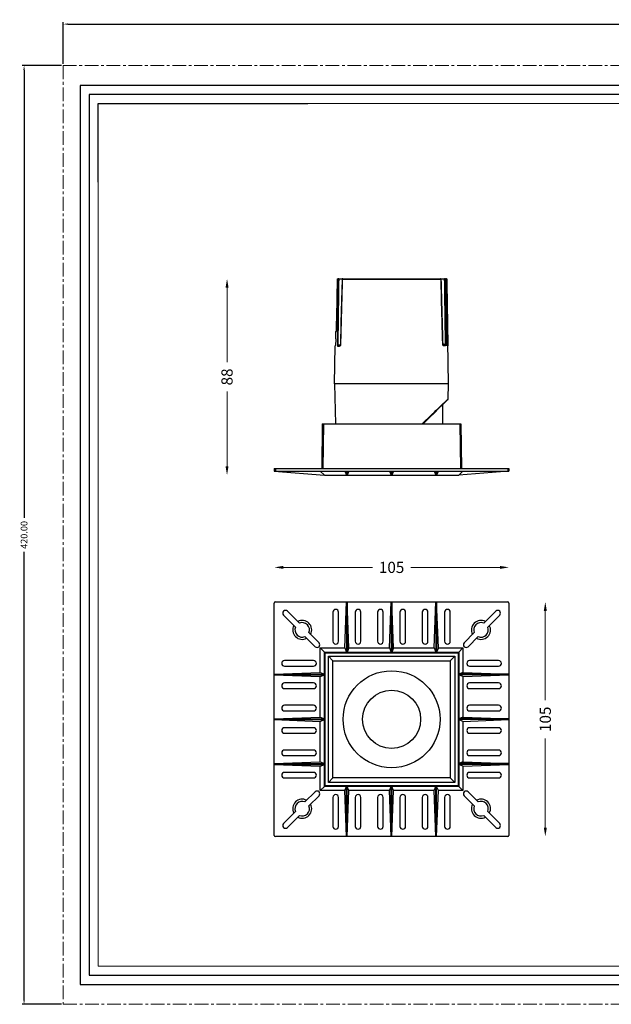
# Model space of a CAD drawing. Extents: x 92 to 2585, y -1552 to -584.
# Drawn here: x 1226 to 1491, y -1552 to -1111 of the extents above; entities that cross this region are included whole.
import ezdxf

# ---------------------------------------------------------------- set-up
doc = ezdxf.new("R2010")
doc.units = 0
doc.header["$LTSCALE"] = 16.335
doc.linetypes.add('CENTER', pattern=[0.6, 0.375, -0.075, 0.075, -0.075])
doc.layers.get('0').update_dxf_attribs({"linetype": 'CONTINUOUS'})
doc.layers.get('Defpoints').update_dxf_attribs({"linetype": 'CONTINUOUS'})
for name, color, linetype, lineweight in [('1实体粗线', 7, 'CONTINUOUS', 30), ('2实体细线', 2, 'CONTINUOUS', 15), ('3中心线', 1, 'CENTER', 5)]:
    doc.layers.add(name, color=color, linetype=linetype, lineweight=lineweight)
doc.styles.add('ROMANS', font='romans.shx')
doc.dimstyles.new('1', dxfattribs={"dimtxt": 2.5, "dimasz": 2, "dimexe": 0.625, "dimexo": 0.625, "dimgap": 1.25, "dimtad": 0, "dimdec": 1, "dimzin": 9, "dimdsep": 46, "dimtxsty": 'ROMANS', "dimcen": 0, "dimclrd": 130, "dimclre": 130, "dimclrt": 140, "dimadec": 1, "dimazin": 2, "dimtfac": 1, "dimtdec": 1, "dimtofl": 0, "dimtmove": 0, "dimatfit": 3, "dimfxl": 1, "dimtolj": 1, "dimtzin": 0, "dimlwd": 15, "dimlwe": 15, "dimarcsym": 0})
doc.dimstyles.new('LINE', dxfattribs={"dimtxt": 3, "dimasz": 2, "dimexe": 0.8, "dimexo": 0.8, "dimgap": 0.2, "dimtad": 0, "dimzin": 0, "dimdsep": 46, "dimtxsty": 'ROMANS', "dimcen": -1, "dimclrd": 3, "dimclrt": 7, "dimadec": 1, "dimazin": 0, "dimtfac": 1, "dimtmove": 0, "dimatfit": 3, "dimfxl": 1, "dimtolj": 1, "dimtzin": 0, "dimarcsym": 0})

# ---------------------------------------------------------------- blocks, each defined once
blk = doc.blocks.new('*D47')
at = {"color": 0, "lineweight": -2, "transparency": 16777216}
for p, q in [((1245.33, -1131.03), (1245.33, -1112.48)), ((1839.33, -1131.03), (1839.33, -1112.48))]:
    blk.add_line(p, q, dxfattribs=at)
at = {"color": 3, "lineweight": -2, "transparency": 16777216}
for p, q in [((1247.33, -1113.28), (1534.7, -1113.28)), ((1837.33, -1113.28), (1549.96, -1113.28))]:
    blk.add_line(p, q, dxfattribs=at)
at = {"color": 3, "lineweight": 9, "transparency": 16777216}
for points in [[(1247.33, -1112.95), (1247.33, -1113.61), (1245.33, -1113.28)], [(1837.33, -1112.95), (1837.33, -1113.61), (1839.33, -1113.28)]]:
    blk.add_solid(points, dxfattribs=at)
at = {"layer": 'Defpoints', "color": 0, "lineweight": 9, "transparency": 16777216}
for p in [(1839.33, -1113.28), (1245.33, -1131.83), (1839.33, -1131.83)]:
    blk.add_point(p, dxfattribs=at)
at = {"color": 7, "transparency": 16777216, "insert": (1542.33, -1113.28), "char_height": 3, "attachment_point": 5, "style": 'ROMANS'}
blk.add_mtext('\\A1;594.00', dxfattribs=at)
blk = doc.blocks.new('*D48')
at = {"color": 0, "lineweight": -2, "transparency": 16777216}
for p, q in [((1244.53, -1131.83), (1227, -1131.83)), ((1244.53, -1551.83), (1227, -1551.83))]:
    blk.add_line(p, q, dxfattribs=at)
at = {"color": 3, "lineweight": -2, "transparency": 16777216}
for p, q in [((1227.8, -1133.83), (1227.8, -1334.2)), ((1227.8, -1549.83), (1227.8, -1349.46))]:
    blk.add_line(p, q, dxfattribs=at)
at = {"color": 3, "lineweight": 9, "transparency": 16777216}
for points in [[(1227.47, -1133.83), (1228.14, -1133.83), (1227.8, -1131.83)], [(1227.47, -1549.83), (1228.14, -1549.83), (1227.8, -1551.83)]]:
    blk.add_solid(points, dxfattribs=at)
at = {"layer": 'Defpoints', "color": 0, "lineweight": 9, "transparency": 16777216}
for p in [(1245.33, -1131.83), (1227.8, -1551.83), (1245.33, -1551.83)]:
    blk.add_point(p, dxfattribs=at)
at = {"color": 7, "transparency": 16777216, "insert": (1227.8, -1341.83), "char_height": 3, "attachment_point": 5, "rotation": 90, "style": 'ROMANS'}
blk.add_mtext('\\A1;420.00', dxfattribs=at)
blk = doc.blocks.new('*D52')
at = {"layer": '1实体粗线', "color": 130, "lineweight": 15, "transparency": 16777216}
for p, q in [((1461.07, -1375.81), (1461.07, -1415.74)), ((1461.07, -1472.81), (1461.07, -1432.89))]:
    blk.add_line(p, q, dxfattribs=at)
at = {"layer": '1实体粗线', "color": 130, "lineweight": 9, "transparency": 16777216}
for points in [[(1460.4, -1375.81), (1461.74, -1375.81), (1461.07, -1371.81)], [(1460.4, -1472.81), (1461.74, -1472.81), (1461.07, -1476.81)]]:
    blk.add_solid(points, dxfattribs=at)
at = {"layer": 'Defpoints', "color": 0, "lineweight": 9, "transparency": 16777216}
for p in [(1444.28, -1371.81), (1461.07, -1371.81), (1444.28, -1476.81)]:
    blk.add_point(p, dxfattribs=at)
at = {"layer": '1实体粗线', "color": 140, "lineweight": 9, "transparency": 16777216, "insert": (1461.07, -1424.31), "char_height": 5, "attachment_point": 5, "rotation": 90, "style": 'ROMANS'}
blk.add_mtext('\\A1;105', dxfattribs=at)
blk = doc.blocks.new('*D53')
at = {"layer": '1实体粗线', "color": 130, "lineweight": 15, "transparency": 16777216}
for p, q in [((1343.78, -1356.35), (1383.71, -1356.35)), ((1440.78, -1356.35), (1400.85, -1356.35))]:
    blk.add_line(p, q, dxfattribs=at)
at = {"layer": '1实体粗线', "color": 130, "lineweight": 9, "transparency": 16777216}
for points in [[(1343.78, -1355.69), (1343.78, -1357.02), (1339.78, -1356.35)], [(1440.78, -1355.69), (1440.78, -1357.02), (1444.78, -1356.35)]]:
    blk.add_solid(points, dxfattribs=at)
at = {"layer": 'Defpoints', "color": 0, "lineweight": 9, "transparency": 16777216}
for p in [(1444.78, -1356.35), (1339.78, -1372.31), (1444.78, -1372.31)]:
    blk.add_point(p, dxfattribs=at)
at = {"layer": '1实体粗线', "color": 140, "lineweight": 9, "transparency": 16777216, "insert": (1392.28, -1356.35), "char_height": 5, "attachment_point": 5, "style": 'ROMANS'}
blk.add_mtext('\\A1;105', dxfattribs=at)
blk = doc.blocks.new('*D54')
at = {"layer": '1实体粗线', "color": 130, "lineweight": 15, "transparency": 16777216}
for p, q in [((1318.63, -1231.19), (1318.63, -1264.59)), ((1318.63, -1311.09), (1318.63, -1277.69))]:
    blk.add_line(p, q, dxfattribs=at)
at = {"layer": '1实体粗线', "color": 130, "lineweight": 9, "transparency": 16777216}
for points in [[(1317.97, -1231.19), (1319.3, -1231.19), (1318.63, -1227.19)], [(1317.97, -1311.09), (1319.3, -1311.09), (1318.63, -1315.09)]]:
    blk.add_solid(points, dxfattribs=at)
at = {"layer": 'Defpoints', "color": 0, "lineweight": 9, "transparency": 16777216}
for p in [(1318.63, -1227.19), (1349.31, -1227.19), (1343.1, -1315.09)]:
    blk.add_point(p, dxfattribs=at)
at = {"layer": '1实体粗线', "color": 140, "lineweight": 9, "transparency": 16777216, "insert": (1318.63, -1271.14), "char_height": 5, "attachment_point": 5, "rotation": 90, "style": 'ROMANS'}
blk.add_mtext('\\A1;88', dxfattribs=at)

msp = doc.modelspace()

# ---------------------------------------------------------------- linework, layer by layer
at = {"lineweight": 25}
for p, q in [((1261, -1184.012), (1261, -1148.856)), ((1261, -1148.856), (1354.749, -1148.856))]:
    msp.add_line(p, q, dxfattribs=at)
at = {"color": 7, "linetype": 'Continuous'}
for p, q in [((1368.101, -1227.384), (1368.105, -1227.385)), ((1368.105, -1227.385), (1368.415, -1227.385)), ((1368.301, -1227.189), (1416.762, -1227.189)), ((1368.608, -1227.385), (1368.608, -1227.189)), ((1370.165, -1227.385), (1368.608, -1227.385)), ((1370.165, -1227.383), (1369.895, -1236.98)), ((1370.218, -1227.385), (1414.34, -1227.385)), ((1414.662, -1236.921), (1414.393, -1227.383)), ((1415.873, -1227.385), (1414.393, -1227.385)), ((1415.873, -1227.385), (1415.873, -1227.189)), ((1416.428, -1227.385), (1416.163, -1227.385)), ((1416.64, -1236.979), (1416.434, -1227.384)), ((1416.434, -1227.385), (1416.656, -1227.385)), ((1416.656, -1227.189), (1416.656, -1227.385)), ((1416.956, -1227.385), (1416.962, -1227.385)), ((1417.779, -1274.189), (1416.962, -1227.385)), ((1367.885, -1237.513), (1367.613, -1250.393)), ((1369.895, -1236.98), (1369.62, -1246.905)), ((1414.935, -1246.786), (1414.662, -1236.921)), ((1416.85, -1246.841), (1416.64, -1236.979)), ((1367.329, -1254.143), (1367.394, -1250.885)), ((1367.394, -1250.885), (1367.519, -1250.885)), ((1369.62, -1246.905), (1369.346, -1256.889)), ((1417.057, -1256.699), (1416.85, -1246.841)), ((1366.779, -1274.189), (1367.076, -1257.189)), ((1367.076, -1257.189), (1367.076, -1257.189)), ((1368.161, -1257.385), (1368.975, -1257.385)), ((1369.346, -1256.894), (1368.215, -1256.894)), ((1368.352, -1257.189), (1369.16, -1257.189)), ((1415.17, -1256.718), (1415.161, -1256.697)), ((1415.17, -1256.718), (1415.161, -1256.697)), ((1416.265, -1256.697), (1415.207, -1256.697)), ((1416.353, -1257.189), (1415.52, -1257.189)), ((1416.265, -1256.697), (1416.265, -1257.189)), ((1417.056, -1256.698), (1417.052, -1256.697)), ((1417.064, -1256.768), (1417.052, -1256.697)), ((1417.057, -1256.699), (1417.056, -1256.698)), ((1417.064, -1256.697), (1417.151, -1256.697)), ((1417.151, -1257.123), (1417.151, -1256.697)), ((1417.417, -1257.189), (1417.185, -1257.189)), ((1366.779, -1274.189), (1367.154, -1292.089)), ((1417.779, -1274.189), (1366.779, -1274.189)), ((1416.029, -1282.668), (1417.469, -1281.264)), ((1417.198, -1281.32), (1417.639, -1280.899)), ((1417.469, -1281.264), (1417.484, -1281.25)), ((1417.621, -1280.915), (1417.627, -1280.91)), ((1417.635, -1280.902), (1417.639, -1280.899)), ((1413.303, -1285.333), (1415.275, -1283.404)), ((1415.229, -1292.089), (1415.229, -1283.449)), ((1415.275, -1283.404), (1416.029, -1282.668)), ((1407.605, -1290.922), (1409.244, -1289.315)), ((1361.279, -1292.089), (1361, -1312.089)), ((1361.279, -1292.089), (1423.279, -1292.089)), ((1361.779, -1292.089), (1361.5, -1312.089)), ((1406.413, -1292.089), (1407.605, -1290.922)), ((1422.779, -1292.089), (1423.059, -1312.089)), ((1423.279, -1292.089), (1423.558, -1312.089)), ((1339.779, -1312.089), (1339.779, -1313.289)), ((1339.779, -1312.089), (1444.779, -1312.089)), ((1340.279, -1312.089), (1340.279, -1313.289)), ((1444.279, -1312.089), (1444.279, -1313.289)), ((1444.779, -1312.089), (1444.779, -1313.289)), ((1339.779, -1313.289), (1362.179, -1315.089)), ((1339.779, -1313.289), (1444.779, -1313.289)), ((1360.379, -1313.289), (1362.179, -1315.089)), ((1362.179, -1315.089), (1422.379, -1315.089)), ((1371.36, -1313.289), (1372.129, -1315.089)), ((1372.129, -1313.289), (1372.129, -1315.089)), ((1372.429, -1313.289), (1372.429, -1315.089)), ((1373.199, -1313.289), (1372.429, -1315.089)), ((1391.36, -1313.289), (1392.129, -1315.089)), ((1392.129, -1313.289), (1392.129, -1315.089)), ((1392.429, -1313.289), (1392.429, -1315.089)), ((1393.199, -1313.289), (1392.429, -1315.089)), ((1411.36, -1313.289), (1412.129, -1315.089)), ((1412.129, -1313.289), (1412.129, -1315.089)), ((1412.429, -1313.289), (1412.429, -1315.089)), ((1413.199, -1313.289), (1412.429, -1315.089)), ((1444.779, -1313.289), (1422.379, -1315.089)), ((1424.179, -1313.289), (1422.379, -1315.089)), ((1339.779, -1476.314), (1339.779, -1372.314)), ((1340.279, -1371.814), (1444.279, -1371.814)), ((1371.36, -1392.414), (1372.129, -1371.814)), ((1372.129, -1371.814), (1372.129, -1394.214)), ((1372.429, -1371.814), (1372.429, -1394.214)), ((1373.199, -1392.414), (1372.429, -1371.814)), ((1391.36, -1392.414), (1392.129, -1371.814)), ((1392.129, -1371.814), (1392.129, -1394.214)), ((1392.429, -1371.814), (1392.429, -1394.214)), ((1393.199, -1392.414), (1392.429, -1371.814)), ((1411.36, -1392.414), (1412.129, -1371.814)), ((1412.129, -1371.814), (1412.129, -1394.214)), ((1412.429, -1371.814), (1412.429, -1394.214)), ((1413.199, -1392.414), (1412.429, -1371.814)), ((1444.779, -1372.314), (1444.779, -1476.314)), ((1343.895, -1377.698), (1349.274, -1383.077)), ((1351.042, -1381.309), (1345.663, -1375.93)), ((1366.029, -1376.397), (1366.029, -1389.397)), ((1368.529, -1389.397), (1368.529, -1376.397)), ((1376.029, -1376.397), (1376.029, -1389.397)), ((1378.529, -1389.397), (1378.529, -1376.397)), ((1386.029, -1376.397), (1386.029, -1389.397)), ((1388.529, -1389.397), (1388.529, -1376.397)), ((1396.029, -1376.397), (1396.029, -1389.397)), ((1398.529, -1389.397), (1398.529, -1376.397)), ((1406.029, -1376.397), (1406.029, -1389.397)), ((1408.529, -1389.397), (1408.529, -1376.397)), ((1416.029, -1376.397), (1416.029, -1389.397)), ((1418.529, -1389.397), (1418.529, -1376.397)), ((1438.895, -1375.93), (1433.517, -1381.309)), ((1435.284, -1383.077), (1440.663, -1377.698)), ((1353.517, -1387.319), (1358.037, -1391.84)), ((1359.805, -1390.072), (1355.284, -1385.552)), ((1429.274, -1385.552), (1424.753, -1390.072)), ((1426.521, -1391.84), (1431.042, -1387.319)), ((1360.379, -1403.395), (1360.379, -1392.414)), ((1360.379, -1392.414), (1362.179, -1394.214)), ((1360.379, -1392.414), (1371.36, -1392.414)), ((1362.179, -1454.414), (1362.179, -1394.214)), ((1362.179, -1394.214), (1422.379, -1394.214)), ((1362.279, -1454.314), (1362.279, -1394.314)), ((1362.279, -1394.314), (1422.279, -1394.314)), ((1362.529, -1454.064), (1362.529, -1394.564)), ((1362.529, -1394.564), (1422.029, -1394.564)), ((1364.029, -1452.564), (1364.029, -1396.064)), ((1364.029, -1396.064), (1366.05, -1398.085)), ((1364.029, -1396.064), (1420.529, -1396.064)), ((1371.36, -1392.414), (1372.129, -1394.214)), ((1373.199, -1392.414), (1372.429, -1394.214)), ((1373.199, -1392.414), (1391.36, -1392.414)), ((1391.36, -1392.414), (1392.129, -1394.214)), ((1393.199, -1392.414), (1392.429, -1394.214)), ((1393.199, -1392.414), (1411.36, -1392.414)), ((1411.36, -1392.414), (1412.129, -1394.214)), ((1413.199, -1392.414), (1412.429, -1394.214)), ((1413.199, -1392.414), (1424.179, -1392.414)), ((1420.529, -1396.064), (1418.508, -1398.085)), ((1420.529, -1396.064), (1420.529, -1452.564)), ((1422.029, -1394.564), (1422.029, -1454.064)), ((1422.279, -1394.314), (1422.279, -1454.314)), ((1424.179, -1392.414), (1422.379, -1394.214)), ((1422.379, -1394.214), (1422.379, -1454.414)), ((1424.179, -1392.414), (1424.179, -1403.395)), ((1357.362, -1398.064), (1344.362, -1398.064)), ((1344.362, -1400.564), (1357.362, -1400.564)), ((1366.05, -1450.543), (1366.05, -1398.085)), ((1366.05, -1398.085), (1418.508, -1398.085)), ((1418.508, -1398.085), (1418.508, -1450.543)), ((1440.196, -1398.064), (1427.196, -1398.064)), ((1427.196, -1400.564), (1440.196, -1400.564)), ((1339.779, -1404.164), (1360.379, -1403.395)), ((1339.779, -1404.164), (1362.179, -1404.164)), ((1339.779, -1404.464), (1362.179, -1404.464)), ((1339.779, -1404.464), (1360.379, -1405.234)), ((1360.379, -1403.395), (1362.179, -1404.164)), ((1360.379, -1405.234), (1362.179, -1404.464)), ((1360.379, -1423.395), (1360.379, -1405.234)), ((1424.179, -1403.395), (1422.379, -1404.164)), ((1444.779, -1404.164), (1422.379, -1404.164)), ((1444.779, -1404.464), (1422.379, -1404.464)), ((1424.179, -1405.234), (1422.379, -1404.464)), ((1424.179, -1403.395), (1444.779, -1404.164)), ((1424.179, -1405.234), (1444.779, -1404.464)), ((1424.179, -1405.234), (1424.179, -1423.395)), ((1357.362, -1408.064), (1344.362, -1408.064)), ((1440.196, -1408.064), (1427.196, -1408.064)), ((1344.362, -1410.564), (1357.362, -1410.564)), ((1427.196, -1410.564), (1440.196, -1410.564)), ((1357.362, -1418.064), (1344.362, -1418.064)), ((1440.196, -1418.064), (1427.196, -1418.064)), ((1344.362, -1420.564), (1357.362, -1420.564)), ((1427.196, -1420.564), (1440.196, -1420.564)), ((1339.779, -1424.164), (1360.379, -1423.395)), ((1339.779, -1424.164), (1362.179, -1424.164)), ((1339.779, -1424.464), (1362.179, -1424.464)), ((1339.779, -1424.464), (1360.379, -1425.234)), ((1360.379, -1423.395), (1362.179, -1424.164)), ((1360.379, -1425.234), (1362.179, -1424.464)), ((1360.379, -1443.395), (1360.379, -1425.234)), ((1424.179, -1423.395), (1422.379, -1424.164)), ((1444.779, -1424.164), (1422.379, -1424.164)), ((1444.779, -1424.464), (1422.379, -1424.464)), ((1424.179, -1425.234), (1422.379, -1424.464)), ((1424.179, -1423.395), (1444.779, -1424.164)), ((1424.179, -1425.234), (1444.779, -1424.464)), ((1424.179, -1425.234), (1424.179, -1443.395)), ((1357.362, -1428.064), (1344.362, -1428.064)), ((1344.362, -1430.564), (1357.362, -1430.564)), ((1440.196, -1428.064), (1427.196, -1428.064)), ((1427.196, -1430.564), (1440.196, -1430.564)), ((1357.362, -1438.064), (1344.362, -1438.064)), ((1440.196, -1438.064), (1427.196, -1438.064)), ((1339.779, -1444.164), (1360.379, -1443.395)), ((1339.779, -1444.164), (1362.179, -1444.164)), ((1339.779, -1444.464), (1362.179, -1444.464)), ((1339.779, -1444.464), (1360.379, -1445.234)), ((1344.362, -1440.564), (1357.362, -1440.564)), ((1360.379, -1443.395), (1362.179, -1444.164)), ((1360.379, -1445.234), (1362.179, -1444.464)), ((1424.179, -1443.395), (1422.379, -1444.164)), ((1444.779, -1444.164), (1422.379, -1444.164)), ((1444.779, -1444.464), (1422.379, -1444.464)), ((1424.179, -1445.234), (1422.379, -1444.464)), ((1424.179, -1443.395), (1444.779, -1444.164)), ((1424.179, -1445.234), (1444.779, -1444.464)), ((1427.196, -1440.564), (1440.196, -1440.564)), ((1357.362, -1448.064), (1344.362, -1448.064)), ((1360.379, -1456.214), (1360.379, -1445.234)), ((1424.179, -1445.234), (1424.179, -1456.214)), ((1440.196, -1448.064), (1427.196, -1448.064)), ((1344.362, -1450.564), (1357.362, -1450.564)), ((1364.029, -1452.564), (1366.05, -1450.543)), ((1420.529, -1452.564), (1364.029, -1452.564)), ((1418.508, -1450.543), (1366.05, -1450.543)), ((1420.529, -1452.564), (1418.508, -1450.543)), ((1427.196, -1450.564), (1440.196, -1450.564)), ((1358.037, -1456.788), (1353.517, -1461.309)), ((1360.379, -1456.214), (1362.179, -1454.414)), ((1371.36, -1456.214), (1360.379, -1456.214)), ((1422.379, -1454.414), (1362.179, -1454.414)), ((1422.279, -1454.314), (1362.279, -1454.314)), ((1422.029, -1454.064), (1362.529, -1454.064)), ((1371.36, -1456.214), (1372.129, -1454.414)), ((1372.129, -1476.814), (1371.36, -1456.214)), ((1372.129, -1476.814), (1372.129, -1454.414)), ((1373.199, -1456.214), (1372.429, -1454.414)), ((1372.429, -1476.814), (1372.429, -1454.414)), ((1372.429, -1476.814), (1373.199, -1456.214)), ((1391.36, -1456.214), (1373.199, -1456.214)), ((1391.36, -1456.214), (1392.129, -1454.414)), ((1392.129, -1476.814), (1391.36, -1456.214)), ((1392.129, -1476.814), (1392.129, -1454.414)), ((1393.199, -1456.214), (1392.429, -1454.414)), ((1392.429, -1476.814), (1392.429, -1454.414)), ((1392.429, -1476.814), (1393.199, -1456.214)), ((1411.36, -1456.214), (1393.199, -1456.214)), ((1411.36, -1456.214), (1412.129, -1454.414)), ((1412.129, -1476.814), (1411.36, -1456.214)), ((1412.129, -1476.814), (1412.129, -1454.414)), ((1413.199, -1456.214), (1412.429, -1454.414)), ((1412.429, -1476.814), (1412.429, -1454.414)), ((1412.429, -1476.814), (1413.199, -1456.214)), ((1424.179, -1456.214), (1413.199, -1456.214)), ((1424.179, -1456.214), (1422.379, -1454.414)), ((1431.042, -1461.309), (1426.521, -1456.788)), ((1355.284, -1463.077), (1359.805, -1458.556)), ((1366.029, -1459.231), (1366.029, -1472.231)), ((1368.529, -1472.231), (1368.529, -1459.231)), ((1376.029, -1459.231), (1376.029, -1472.231)), ((1378.529, -1472.231), (1378.529, -1459.231)), ((1386.029, -1459.231), (1386.029, -1472.231)), ((1388.529, -1472.231), (1388.529, -1459.231)), ((1396.029, -1459.231), (1396.029, -1472.231)), ((1398.529, -1472.231), (1398.529, -1459.231)), ((1406.029, -1459.231), (1406.029, -1472.231)), ((1408.529, -1472.231), (1408.529, -1459.231)), ((1416.029, -1459.231), (1416.029, -1472.231)), ((1418.529, -1472.231), (1418.529, -1459.231)), ((1424.753, -1458.556), (1429.274, -1463.077)), ((1349.274, -1465.552), (1343.895, -1470.93)), ((1440.663, -1470.93), (1435.284, -1465.552)), ((1345.663, -1472.698), (1351.042, -1467.319)), ((1433.517, -1467.319), (1438.895, -1472.698)), ((1444.279, -1476.814), (1340.279, -1476.814))]:
    msp.add_line(p, q, dxfattribs=at)
msp.add_lwpolyline([(1252.875, -1542.924), (1831.79, -1542.924), (1831.79, -1140.73), (1252.875, -1140.73)], close=True)
for points in [[(1368.101, -1227.384), (1368.049, -1229.808), (1367.885, -1237.513)], [(1367.613, -1250.393), (1367.612, -1250.422), (1367.611, -1250.458), (1367.609, -1250.493), (1367.607, -1250.526), (1367.604, -1250.558), (1367.601, -1250.588), (1367.598, -1250.616), (1367.594, -1250.642), (1367.591, -1250.666), (1367.587, -1250.688), (1367.583, -1250.708), (1367.579, -1250.725), (1367.576, -1250.74), (1367.573, -1250.752), (1367.57, -1250.761), (1367.569, -1250.764)], [(1415.207, -1256.702), (1415.119, -1253.465), (1414.935, -1246.786)], [(1369.346, -1256.889), (1369.345, -1256.907), (1369.342, -1256.941), (1369.338, -1256.973), (1369.332, -1257.002), (1369.325, -1257.028), (1369.318, -1257.05), (1369.31, -1257.069), (1369.303, -1257.084), (1369.296, -1257.098), (1369.289, -1257.109), (1369.283, -1257.118), (1369.277, -1257.126), (1369.272, -1257.132), (1369.267, -1257.137), (1369.263, -1257.141), (1369.26, -1257.144), (1369.258, -1257.146), (1369.256, -1257.147), (1369.254, -1257.149), (1369.253, -1257.149), (1369.252, -1257.15), (1369.251, -1257.151), (1369.25, -1257.151), (1369.247, -1257.153), (1369.241, -1257.156), (1369.234, -1257.159), (1369.225, -1257.163), (1369.214, -1257.168), (1369.202, -1257.172), (1369.191, -1257.177), (1369.181, -1257.18), (1369.171, -1257.183), (1369.163, -1257.186), (1369.16, -1257.187)], [(1415.261, -1256.914), (1415.239, -1256.863), (1415.221, -1256.805), (1415.211, -1256.745), (1415.207, -1256.702)], [(1417.064, -1256.768), (1417.06, -1256.742), (1417.057, -1256.699)], [(1417.563, -1281.154), (1417.568, -1281.144), (1417.574, -1281.135), (1417.579, -1281.125), (1417.585, -1281.115), (1417.59, -1281.105), (1417.594, -1281.094), (1417.599, -1281.084), (1417.603, -1281.073), (1417.608, -1281.062), (1417.612, -1281.051), (1417.615, -1281.04), (1417.619, -1281.028), (1417.622, -1281.016), (1417.625, -1281.004), (1417.628, -1280.992), (1417.63, -1280.98), (1417.632, -1280.968), (1417.634, -1280.955), (1417.636, -1280.942), (1417.637, -1280.929), (1417.638, -1280.916), (1417.639, -1280.903), (1417.779, -1274.189)], [(1417.496, -1281.239), (1417.502, -1281.233), (1417.508, -1281.226), (1417.514, -1281.219), (1417.52, -1281.212), (1417.526, -1281.204), (1417.533, -1281.197), (1417.539, -1281.188), (1417.545, -1281.18), (1417.551, -1281.172), (1417.557, -1281.163), (1417.563, -1281.154)], [(1409.244, -1289.315), (1411.435, -1287.164), (1413.303, -1285.333)]]:
    msp.add_lwpolyline(points, dxfattribs=at)
for radius in [21.7, 13]:
    msp.add_circle((1392.279, -1424.314), radius, dxfattribs=at)
for centre, radius, start, end in [((1368.301, -1227.389), 0.2, 90, 178.52496), ((1370.365, -1227.389), 0.2, 90, 178.37963), ((1370.438, -1227.389), 0.22, 170.09904, 179.06182), ((1414.193, -1227.389), 0.2, 1.62023, 90), ((1414.12, -1227.389), 0.22, 0.93818, 9.90094), ((1416.234, -1227.389), 0.2, 1.23396, 90), ((1416.762, -1227.389), 0.2, 1, 90), ((1367.596, -1250.891), 0.203, 90.02451, 97.66051), ((1365.667, -1250.395), 1.948, 352.78084, 354.04728), ((1368.843, -1256.912), 0.545, 340.71341, 343.82939), ((1368.666, -1256.874), 0.726, 352.6803, 358.4505), ((1340.279, -1372.314), 0.5, 90, 180), ((1444.279, -1372.314), 0.5, 0, 90), ((1344.779, -1376.814), 1.25, 45, 225), ((1367.279, -1376.397), 1.25, 0, 180), ((1377.279, -1376.397), 1.25, 0, 180), ((1387.279, -1376.397), 1.25, 0, 180), ((1397.279, -1376.397), 1.25, 0, 180), ((1407.279, -1376.397), 1.25, 0, 180), ((1417.279, -1376.397), 1.25, 0, 180), ((1439.779, -1376.814), 1.25, 315, 135), ((1352.279, -1384.314), 4.25, 152.10463, 297.89541), ((1352.279, -1384.314), 3.25, 157.61988, 292.38021), ((1352.279, -1384.314), 4.25, 332.10466, 117.89532), ((1352.279, -1384.314), 3.25, 337.61989, 112.38007), ((1432.279, -1384.314), 4.25, 62.10463, 207.89541), ((1432.279, -1384.314), 3.25, 67.61988, 202.38021), ((1432.279, -1384.314), 4.25, 242.10466, 27.89532), ((1432.279, -1384.314), 3.25, 247.61989, 22.38007), ((1358.921, -1390.956), 1.25, 225, 45), ((1367.279, -1389.397), 1.25, 180, 0), ((1377.279, -1389.397), 1.25, 180, 0), ((1387.279, -1389.397), 1.25, 180, 0), ((1397.279, -1389.397), 1.25, 180, 0), ((1407.279, -1389.397), 1.25, 180, 0), ((1417.279, -1389.397), 1.25, 180, 0), ((1425.637, -1390.956), 1.25, 135, 315), ((1344.362, -1399.314), 1.25, 90, 270), ((1357.362, -1399.314), 1.25, 270, 90), ((1427.196, -1399.314), 1.25, 90, 270), ((1440.196, -1399.314), 1.25, 270, 90), ((1344.362, -1409.314), 1.25, 90, 270), ((1357.362, -1409.314), 1.25, 270, 90), ((1427.196, -1409.314), 1.25, 90, 270), ((1440.196, -1409.314), 1.25, 270, 90), ((1344.362, -1419.314), 1.25, 90, 270), ((1357.362, -1419.314), 1.25, 270, 90), ((1427.196, -1419.314), 1.25, 90, 270), ((1440.196, -1419.314), 1.25, 270, 90), ((1344.362, -1429.314), 1.25, 90, 270), ((1357.362, -1429.314), 1.25, 270, 90), ((1427.196, -1429.314), 1.25, 90, 270), ((1440.196, -1429.314), 1.25, 270, 90), ((1344.362, -1439.314), 1.25, 90, 270), ((1357.362, -1439.314), 1.25, 270, 90), ((1427.196, -1439.314), 1.25, 90, 270), ((1440.196, -1439.314), 1.25, 270, 90), ((1344.362, -1449.314), 1.25, 90, 270), ((1357.362, -1449.314), 1.25, 270, 90), ((1427.196, -1449.314), 1.25, 90, 270), ((1440.196, -1449.314), 1.25, 270, 90), ((1358.921, -1457.672), 1.25, 315, 135), ((1367.279, -1459.231), 1.25, 0, 180), ((1377.279, -1459.231), 1.25, 0, 180), ((1387.279, -1459.231), 1.25, 0, 180), ((1397.279, -1459.231), 1.25, 0, 180), ((1407.279, -1459.231), 1.25, 0, 180), ((1417.279, -1459.231), 1.25, 0, 180), ((1425.637, -1457.672), 1.25, 45, 225), ((1352.279, -1464.314), 4.25, 62.10466, 207.89532), ((1352.279, -1464.314), 3.25, 67.61989, 202.38007), ((1352.279, -1464.314), 4.25, 242.10463, 27.89541), ((1432.279, -1464.314), 4.25, 152.10466, 297.89532), ((1432.279, -1464.314), 4.25, 332.10463, 117.89541), ((1432.279, -1464.314), 3.25, 337.61988, 112.38021), ((1352.279, -1464.314), 3.25, 247.61988, 22.38021), ((1432.279, -1464.314), 3.25, 157.61989, 292.38007), ((1344.779, -1471.814), 1.25, 135, 315), ((1439.779, -1471.814), 1.25, 225, 45), ((1367.279, -1472.231), 1.25, 180, 0), ((1377.279, -1472.231), 1.25, 180, 0), ((1387.279, -1472.231), 1.25, 180, 0), ((1397.279, -1472.231), 1.25, 180, 0), ((1407.279, -1472.231), 1.25, 180, 0), ((1417.279, -1472.231), 1.25, 180, 0), ((1340.279, -1476.314), 0.5, 180, 270), ((1444.279, -1476.314), 0.5, 270, 0)]:
    msp.add_arc(centre, radius, start, end, dxfattribs=at)
for points in [[(1367.616, -1250.394), (1367.778, -1242.724), (1367.941, -1235.055), (1368.105, -1227.385)], [(1368.415, -1227.385), (1368.283, -1237.221), (1368.152, -1247.058), (1368.022, -1256.894)], [(1368.608, -1227.385), (1368.476, -1237.221), (1368.345, -1247.058), (1368.215, -1256.894)], [(1370.218, -1227.385), (1369.937, -1237.221), (1369.662, -1247.057), (1369.392, -1256.894)], [(1370.397, -1227.189), (1370.387, -1227.189), (1370.376, -1227.19), (1370.366, -1227.192)], [(1414.162, -1227.189), (1414.172, -1227.189), (1414.182, -1227.19), (1414.192, -1227.192)], [(1414.34, -1227.385), (1414.619, -1237.156), (1414.893, -1246.926), (1415.161, -1256.697)], [(1415.873, -1227.385), (1416.005, -1237.156), (1416.136, -1246.927), (1416.265, -1256.697)], [(1416.163, -1227.385), (1416.295, -1237.156), (1416.425, -1246.927), (1416.554, -1256.697)], [(1416.428, -1227.385), (1416.639, -1237.156), (1416.847, -1246.926), (1417.052, -1256.697)], [(1416.656, -1227.385), (1416.823, -1237.156), (1416.988, -1246.926), (1417.151, -1256.697)], [(1416.956, -1227.385), (1417.123, -1237.156), (1417.288, -1246.926), (1417.451, -1256.697)], [(1367.532, -1250.818), (1367.524, -1250.839), (1367.52, -1250.862), (1367.519, -1250.885)], [(1367.572, -1250.753), (1367.555, -1250.771), (1367.541, -1250.794), (1367.532, -1250.818)]]:
    msp.add_open_spline(points, degree=3, dxfattribs=at)
for points, knots in [([(1368.105, -1227.385), (1368.106, -1227.335), (1368.148, -1227.231), (1368.251, -1227.189), (1368.301, -1227.189)], [0, 0, 0, 0, 0.5036515, 1, 1, 1, 1]), ([(1368.608, -1227.189), (1368.559, -1227.189), (1368.456, -1227.232), (1368.416, -1227.335), (1368.415, -1227.385)], [0, 0, 0, 0, 0.494149, 1, 1, 1, 1]), ([(1368.415, -1227.385), (1368.439, -1227.384), (1368.503, -1227.384), (1368.568, -1227.385), (1368.608, -1227.385)], [0, 0, 0, 0, 0.3689351, 1, 1, 1, 1]), ([(1370.165, -1227.383), (1370.165, -1227.383), (1370.167, -1227.383), (1370.169, -1227.384), (1370.173, -1227.384), (1370.182, -1227.384), (1370.197, -1227.384), (1370.21, -1227.385), (1370.218, -1227.385)], [0, 0, 0, 0, 0.0162558, 0.0639232, 0.1431752, 0.253947, 0.5678741, 1, 1, 1, 1]), ([(1370.283, -1227.234), (1370.275, -1227.242), (1370.245, -1227.275), (1370.227, -1227.318), (1370.221, -1227.351)], [0, 0, 0, 0, 0.2449494, 1, 1, 1, 1]), ([(1370.366, -1227.192), (1370.343, -1227.196), (1370.313, -1227.209), (1370.289, -1227.229), (1370.283, -1227.234)], [0, 0, 0, 0, 0.7445563, 1, 1, 1, 1]), ([(1414.192, -1227.192), (1414.215, -1227.196), (1414.245, -1227.209), (1414.27, -1227.229), (1414.275, -1227.234)], [0, 0, 0, 0, 0.7445563, 1, 1, 1, 1]), ([(1414.275, -1227.234), (1414.283, -1227.242), (1414.313, -1227.275), (1414.331, -1227.318), (1414.337, -1227.351)], [0, 0, 0, 0, 0.2449494, 1, 1, 1, 1]), ([(1414.34, -1227.385), (1414.348, -1227.385), (1414.361, -1227.384), (1414.376, -1227.384), (1414.385, -1227.384), (1414.39, -1227.384), (1414.392, -1227.383), (1414.393, -1227.383), (1414.393, -1227.383)], [0, 0, 0, 0, 0.4309742, 0.7446856, 0.8558713, 0.9357137, 0.983679, 1, 1, 1, 1]), ([(1416.163, -1227.385), (1416.128, -1227.384), (1416.031, -1227.384), (1415.934, -1227.385), (1415.873, -1227.385)], [0, 0, 0, 0, 0.3680211, 1, 1, 1, 1]), ([(1416.163, -1227.385), (1416.162, -1227.335), (1416.122, -1227.232), (1416.019, -1227.189), (1415.97, -1227.189)], [0, 0, 0, 0, 0.5057676, 1, 1, 1, 1]), ([(1416.428, -1227.385), (1416.427, -1227.335), (1416.385, -1227.231), (1416.282, -1227.189), (1416.232, -1227.189)], [0, 0, 0, 0, 0.503837, 1, 1, 1, 1]), ([(1416.434, -1227.384), (1416.434, -1227.385), (1416.431, -1227.384), (1416.429, -1227.385), (1416.428, -1227.385)], [0, 0, 0, 0, 0.2556172, 1, 1, 1, 1]), ([(1416.656, -1227.385), (1416.694, -1227.385), (1416.749, -1227.384), (1416.818, -1227.384), (1416.863, -1227.384), (1416.9, -1227.384), (1416.928, -1227.383), (1416.945, -1227.385), (1416.954, -1227.384), (1416.956, -1227.385)], [0, 0, 0, 0, 0.3771253, 0.5481127, 0.6987123, 0.8232821, 0.9171475, 0.976791, 1, 1, 1, 1]), ([(1416.756, -1227.189), (1416.806, -1227.189), (1416.912, -1227.23), (1416.955, -1227.335), (1416.956, -1227.385)], [0, 0, 0, 0, 0.4999548, 1, 1, 1, 1]), ([(1367.394, -1250.885), (1367.395, -1250.839), (1367.432, -1250.743), (1367.523, -1250.697), (1367.569, -1250.69)], [0, 0, 0, 0, 0.4997322, 1, 1, 1, 1]), ([(1367.519, -1250.885), (1367.529, -1250.885), (1367.549, -1250.861), (1367.566, -1250.812), (1367.586, -1250.734), (1367.595, -1250.674), (1367.599, -1250.64)], [0, 0, 0, 0, 0.103583, 0.3048409, 0.6084706, 1, 1, 1, 1]), ([(1367.604, -1250.597), (1367.606, -1250.581), (1367.612, -1250.513), (1367.615, -1250.445), (1367.616, -1250.394)], [0, 0, 0, 0, 0.2394095, 1, 1, 1, 1]), ([(1367.613, -1250.393), (1367.613, -1250.393), (1367.615, -1250.393), (1367.616, -1250.394), (1367.616, -1250.394)], [0, 0, 0, 0, 0.2598573, 1, 1, 1, 1]), ([(1367.329, -1254.143), (1367.325, -1254.342), (1367.313, -1254.732), (1367.281, -1255.298), (1367.246, -1255.744), (1367.215, -1256.072), (1367.192, -1256.292), (1367.17, -1256.492), (1367.149, -1256.669), (1367.129, -1256.821), (1367.114, -1256.933), (1367.103, -1257.009), (1367.097, -1257.055), (1367.091, -1257.095), (1367.086, -1257.128), (1367.082, -1257.153), (1367.08, -1257.17), (1367.078, -1257.18), (1367.077, -1257.185), (1367.076, -1257.187), (1367.076, -1257.189), (1367.076, -1257.189)], [0, 0, 0, 0, 0.1954874, 0.3830329, 0.5555715, 0.6342201, 0.7067771, 0.7725815, 0.8309997, 0.8814817, 0.9235127, 0.9412234, 0.9566742, 0.9698231, 0.9806287, 0.9890631, 0.9951116, 0.9972367, 0.9987602, 0.9996807, 1, 1, 1, 1]), ([(1368.022, -1256.894), (1368.021, -1256.958), (1368.025, -1257.051), (1368.041, -1257.169), (1368.058, -1257.242), (1368.078, -1257.303), (1368.105, -1257.355), (1368.139, -1257.385), (1368.161, -1257.385)], [0, 0, 0, 0, 0.3609429, 0.5228639, 0.664855, 0.783413, 0.8770815, 1, 1, 1, 1]), ([(1368.215, -1256.894), (1368.175, -1256.893), (1368.11, -1256.893), (1368.046, -1256.893), (1368.022, -1256.894)], [0, 0, 0, 0, 0.6272445, 1, 1, 1, 1]), ([(1368.352, -1257.189), (1368.303, -1257.189), (1368.201, -1257.232), (1368.162, -1257.335), (1368.161, -1257.385)], [0, 0, 0, 0, 0.4922643, 1, 1, 1, 1]), ([(1368.215, -1256.894), (1368.214, -1256.933), (1368.219, -1257.007), (1368.246, -1257.102), (1368.289, -1257.169), (1368.333, -1257.189), (1368.352, -1257.189)], [0, 0, 0, 0, 0.3382437, 0.6241127, 0.8377414, 1, 1, 1, 1]), ([(1369.16, -1257.189), (1369.136, -1257.189), (1369.088, -1257.199), (1369.006, -1257.257), (1368.976, -1257.335), (1368.975, -1257.385)], [0, 0, 0, 0, 0.2430828, 0.4915421, 1, 1, 1, 1]), ([(1369.239, -1257.273), (1369.201, -1257.309), (1369.137, -1257.354), (1369.042, -1257.383), (1368.997, -1257.385), (1368.975, -1257.385)], [0, 0, 0, 0, 0.5416982, 0.7767302, 1, 1, 1, 1]), ([(1369.357, -1257.092), (1369.35, -1257.113), (1369.321, -1257.179), (1369.276, -1257.238), (1369.239, -1257.273)], [0, 0, 0, 0, 0.2979246, 1, 1, 1, 1]), ([(1369.346, -1256.889), (1369.346, -1256.89), (1369.352, -1256.89), (1369.359, -1256.892), (1369.374, -1256.892), (1369.385, -1256.893), (1369.392, -1256.894)], [0, 0, 0, 0, 0.0673204, 0.2572267, 0.5688674, 1, 1, 1, 1]), ([(1369.386, -1256.967), (1369.385, -1256.975), (1369.38, -1257.008), (1369.373, -1257.041), (1369.366, -1257.064)], [0, 0, 0, 0, 0.2602379, 1, 1, 1, 1]), ([(1415.207, -1256.702), (1415.207, -1256.701), (1415.201, -1256.701), (1415.195, -1256.699), (1415.179, -1256.699), (1415.168, -1256.698), (1415.161, -1256.697)], [0, 0, 0, 0, 0.0670535, 0.2573834, 0.5699722, 1, 1, 1, 1]), ([(1415.261, -1256.914), (1415.253, -1256.898), (1415.221, -1256.834), (1415.192, -1256.768), (1415.17, -1256.718)], [0, 0, 0, 0, 0.2434749, 1, 1, 1, 1]), ([(1415.519, -1257.189), (1415.466, -1257.189), (1415.388, -1257.122), (1415.316, -1257.018), (1415.279, -1256.95), (1415.261, -1256.914)], [0, 0, 0, 0, 0.407679, 0.6855409, 1, 1, 1, 1]), ([(1416.554, -1256.697), (1416.518, -1256.7), (1416.422, -1256.699), (1416.326, -1256.699), (1416.265, -1256.697)], [0, 0, 0, 0, 0.3719545, 1, 1, 1, 1]), ([(1416.554, -1256.697), (1416.543, -1256.757), (1416.52, -1256.87), (1416.486, -1257.004), (1416.45, -1257.094), (1416.419, -1257.152), (1416.379, -1257.189), (1416.353, -1257.189)], [0, 0, 0, 0, 0.3312438, 0.6289946, 0.7541732, 0.8581511, 1, 1, 1, 1]), ([(1417.185, -1257.189), (1417.179, -1257.189), (1417.164, -1257.177), (1417.141, -1257.134), (1417.115, -1257.047), (1417.088, -1256.918), (1417.072, -1256.821), (1417.064, -1256.768)], [0, 0, 0, 0, 0.0416881, 0.1105139, 0.3334866, 0.6427296, 1, 1, 1, 1]), ([(1417.151, -1256.697), (1417.188, -1256.698), (1417.243, -1256.7), (1417.312, -1256.7), (1417.356, -1256.701), (1417.393, -1256.7), (1417.421, -1256.7), (1417.439, -1256.699), (1417.449, -1256.699), (1417.451, -1256.697)], [0, 0, 0, 0, 0.3731013, 0.5425555, 0.6923169, 0.8168578, 0.9116626, 0.9733737, 1, 1, 1, 1]), ([(1417.451, -1256.697), (1417.45, -1256.757), (1417.448, -1256.844), (1417.445, -1256.956), (1417.442, -1257.03), (1417.438, -1257.091), (1417.432, -1257.142), (1417.427, -1257.169), (1417.421, -1257.189), (1417.417, -1257.189)], [0, 0, 0, 0, 0.360231, 0.5274994, 0.678758, 0.8076464, 0.9076874, 0.9726915, 1, 1, 1, 1]), ([(1405.982, -1292.088), (1407.211, -1290.911), (1409.524, -1288.686), (1412.706, -1285.624), (1415.217, -1283.213), (1416.644, -1281.849), (1417.198, -1281.32)], [0, 0, 0, 0, 0.3283632, 0.6192098, 0.8521324, 1, 1, 1, 1])]:
    msp.add_open_spline(points, degree=3, knots=knots, dxfattribs=at)
at = {"layer": '1实体粗线'}
msp.add_lwpolyline([(1256.938, -1538.862), (1827.728, -1538.862), (1827.728, -1144.793), (1256.938, -1144.793)], close=True, dxfattribs=at)
at = {"layer": '2实体细线'}
msp.add_lwpolyline([(1261, -1534.799), (1823.665, -1534.799), (1823.665, -1148.856), (1261, -1148.856)], close=True, dxfattribs=at)
at = {"layer": '3中心线'}
msp.add_lwpolyline([(1245.333, -1551.827), (1839.333, -1551.827), (1839.333, -1131.827), (1245.333, -1131.827)], close=True, dxfattribs=at)

# ---------------------------------------------------------------- dimensions: what is measured, and where the dimension line sits
dim = msp.add_linear_dim(base=(1839.333, -1113.278), p1=(1245.333, -1131.827), p2=(1839.333, -1131.827), dimstyle='LINE')
dim.commit()
dim.dimension.update_dxf_attribs({"geometry": '*D47', "text_midpoint": (1542.333, -1113.278), "dimtype": 160})
dim = msp.add_linear_dim(base=(1227.804, -1551.827), p1=(1245.333, -1131.827), p2=(1245.333, -1551.827), angle=90, dimstyle='LINE')
dim.commit()
dim.dimension.update_dxf_attribs({"geometry": '*D48', "text_midpoint": (1227.804, -1341.827), "dimtype": 160})
at = {"layer": '1实体粗线', "lineweight": 9}
for base, p1, p2, picture, middle in [((1318.633, -1227.189), (1343.098, -1315.089), (1349.307, -1227.189), '*D54', (1318.633, -1271.139)), ((1461.069, -1371.814), (1444.279, -1476.814), (1444.279, -1371.814), '*D52', (1461.069, -1424.314))]:
    dim = msp.add_linear_dim(base=base, p1=p1, p2=p2, angle=90, dimstyle='1', override={"dimscale": 2, "dimdec": 0, "dimse1": 1, "dimse2": 1, "dimtdec": 0, "dimfxl": 0.625}, dxfattribs=at)
    dim.commit()
    dim.dimension.update_dxf_attribs({"geometry": picture, "text_midpoint": middle})
dim = msp.add_linear_dim(base=(1444.779, -1356.353), p1=(1339.779, -1372.314), p2=(1444.779, -1372.314), dimstyle='1', override={"dimscale": 2, "dimdec": 0, "dimse1": 1, "dimse2": 1, "dimtdec": 0, "dimfxl": 0.625}, dxfattribs=at)
dim.commit()
dim.dimension.update_dxf_attribs({"geometry": '*D53', "text_midpoint": (1392.279, -1356.353)})

doc.saveas('drawing.dxf')
